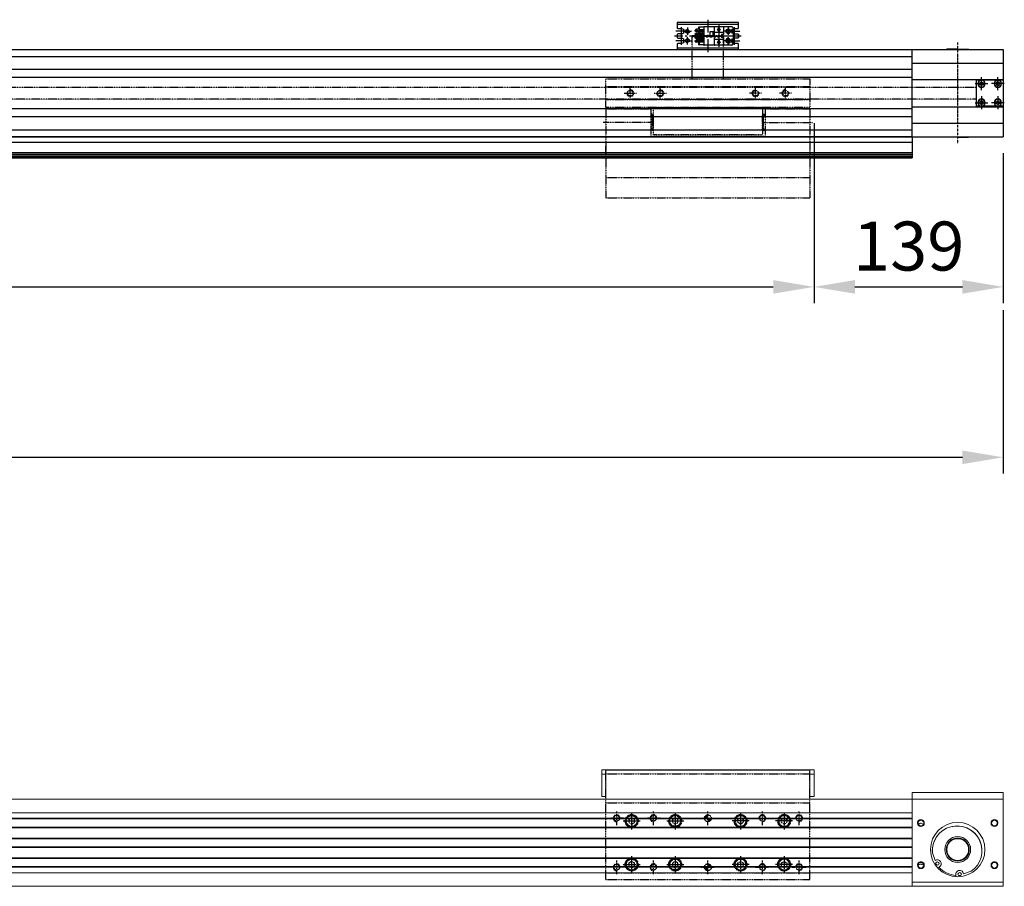
# Model space of a CAD drawing. Units: millimetres. Extents: x 10 to 5210, y 10 to 3611.
# Drawn here: x 4089 to 4813, y 1248 to 1885 of the extents above; entities that cross this region are included whole.
import ezdxf

# ---------------------------------------------------------------- set-up
doc = ezdxf.new("R2010")
doc.units = ezdxf.units.MM
doc.header["$LTSCALE"] = 0.5
doc.header["$PDSIZE"] = -1
for name, pattern in [('CENTER2', [28.575, 19.05, -3.175, 3.175, -3.175]), ('DASHED', [19.05, 12.7, -6.35]), ('HIDDEN', [0.375, 0.25, -0.125]), ('PHANTOM', [2.5, 1.25, -0.25, 0.25, -0.25, 0.25, -0.25])]:
    doc.linetypes.add(name, pattern=pattern)
for name, color, linetype in [('1', 3, 'CENTER2'), ('2', 5, 'HIDDEN'), ('3', 6, 'PHANTOM'), ('PPDetail2', 7, 'Continuous'), ('PPModel1', 7, 'Continuous'), ('RD', 1, 'Continuous')]:
    doc.layers.add(name, color=color, linetype=linetype)
doc.styles.get("Standard").update_dxf_attribs({"font": 'romans.shx', "bigfont": 'whgtxt.shx'})
doc.dimstyles.new('A3', dxfattribs={"dimscale": 12, "dimtxt": 3, "dimasz": 2.5, "dimexe": 1, "dimexo": 1, "dimgap": 1, "dimtad": 1, "dimdec": 4, "dimdsep": 46, "dimtxsty": 'Standard', "dimcen": 0, "dimclrd": 4, "dimclre": 4, "dimclrt": 254, "dimazin": 2, "dimtfac": 1, "dimtdec": 4, "dimtmove": 0, "dimatfit": 3, "dimfxl": 1, "dimtolj": 1, "dimarcsym": 0})

# ---------------------------------------------------------------- blocks, each defined once
blk = doc.blocks.new('*D263')
at = {"color": 4, "lineweight": -2, "transparency": 16777216}
for p, q in [((1172.75, 1808.95), (1172.75, 1676.61)), ((4672.75, 1808.95), (4672.75, 1676.61)), ((1202.75, 1688.61), (4642.75, 1688.61))]:
    blk.add_line(p, q, dxfattribs=at)
at = {"color": 4, "transparency": 16777216}
for points in [[(1202.75, 1693.61), (1202.75, 1683.61), (1172.75, 1688.61)], [(4642.75, 1693.61), (4642.75, 1683.61), (4672.75, 1688.61)]]:
    blk.add_solid(points, dxfattribs=at)
at = {"layer": 'Defpoints', "color": 0, "transparency": 16777216}
for p in [(1172.75, 1820.95), (4672.75, 1820.95), (4672.75, 1688.61)]:
    blk.add_point(p, dxfattribs=at)
at = {"color": 254, "transparency": 16777216, "insert": (2922.75, 1718.61), "char_height": 36, "attachment_point": 5}
blk.add_mtext('\\A1;STROKE = 3500', dxfattribs=at)
blk = doc.blocks.new('*D264')
at = {"color": 4, "lineweight": -2, "transparency": 16777216}
for p, q in [((4672.75, 1808.95), (4672.75, 1676.61)), ((4811.75, 1786.95), (4811.75, 1676.61)), ((4702.75, 1688.61), (4781.75, 1688.61))]:
    blk.add_line(p, q, dxfattribs=at)
at = {"color": 4, "transparency": 16777216}
for points in [[(4702.75, 1693.61), (4702.75, 1683.61), (4672.75, 1688.61)], [(4781.75, 1693.61), (4781.75, 1683.61), (4811.75, 1688.61)]]:
    blk.add_solid(points, dxfattribs=at)
at = {"layer": 'Defpoints', "color": 0, "transparency": 16777216}
for p in [(4672.75, 1820.95), (4811.75, 1798.95), (4811.75, 1688.61)]:
    blk.add_point(p, dxfattribs=at)
at = {"color": 254, "transparency": 16777216, "insert": (4742.25, 1718.61), "char_height": 36, "attachment_point": 5}
blk.add_mtext('\\A1;139', dxfattribs=at)
blk = doc.blocks.new('*D265')
at = {"color": 4, "lineweight": -2, "transparency": 16777216}
for p, q in [((877.75, 1671.61), (877.75, 1551.38)), ((4811.75, 1671.61), (4811.75, 1551.38)), ((907.75, 1563.38), (4781.75, 1563.38))]:
    blk.add_line(p, q, dxfattribs=at)
at = {"color": 4, "transparency": 16777216}
for points in [[(907.75, 1568.38), (907.75, 1558.38), (877.75, 1563.38)], [(4781.75, 1568.38), (4781.75, 1558.38), (4811.75, 1563.38)]]:
    blk.add_solid(points, dxfattribs=at)
at = {"layer": 'Defpoints', "color": 0, "transparency": 16777216}
for p in [(877.75, 1683.61), (4811.75, 1683.61), (4811.75, 1563.38)]:
    blk.add_point(p, dxfattribs=at)
at = {"color": 254, "transparency": 16777216, "insert": (2844.75, 1593.38), "char_height": 36, "attachment_point": 5}
blk.add_mtext('\\A1;3934', dxfattribs=at)
blk = doc.blocks.new('A$C3905005D')
for p, q in [((6.25, 8.56), (4.25, 7.4)), ((4.25, 7.4), (4.25, 5.1)), ((8.25, 7.4), (6.25, 8.56)), ((8.25, 5.1), (8.25, 7.4)), ((4.25, 5.1), (6.25, 3.94)), ((6.25, 3.94), (8.25, 5.1))]:
    blk.add_line(p, q)
for radius in [4.25, 3.95]:
    blk.add_circle((6.25, 6.25), radius)
at = {"layer": '1'}
for p, q in [((6.25, 12.5), (6.25, 0)), ((0, 6.25), (12.5, 6.25))]:
    blk.add_line(p, q, dxfattribs=at)
blk = doc.blocks.new('A$C603C4B96')
for p, q in [((0, 32), (23, 32)), ((0, 32), (0, 0)), ((0, 30.8), (23, 30.8)), ((23, 32), (23, 0)), ((0, 0), (23, 0))]:
    blk.add_line(p, q)
at = {"layer": '2'}
blk.add_line((0, 1.2), (23, 1.2), dxfattribs=at)
blk = doc.blocks.new('A$C69782F2E')
for p, q in [((0.75, 2.25), (0.75, 21.25)), ((3.6, 21.25), (0.75, 21.25)), ((3.5, 19.47), (4.75, 20.19)), ((3.5, 18.03), (3.5, 19.47)), ((4.75, 17.31), (3.5, 18.03)), ((4.75, 20.19), (6, 19.47)), ((6, 18.03), (4.75, 17.31)), ((15.6, 21.25), (5.9, 21.25)), ((6, 19.47), (6, 18.03)), ((16.75, 20.19), (15.5, 19.47)), ((15.5, 19.47), (15.5, 18.03)), ((15.5, 18.03), (16.75, 17.31)), ((18, 19.47), (16.75, 20.19)), ((16.75, 17.31), (18, 18.03)), ((20.75, 21.25), (17.9, 21.25)), ((18, 18.03), (18, 19.47)), ((20.75, 2.25), (20.75, 21.25)), ((15.6, 2.25), (0.75, 2.25)), ((4.75, 6.19), (3.5, 5.47)), ((3.5, 5.47), (3.5, 4.03)), ((3.5, 4.03), (4.75, 3.31)), ((6, 5.47), (4.75, 6.19)), ((4.75, 3.31), (6, 4.03)), ((6, 4.03), (6, 5.47)), ((15.5, 5.47), (16.75, 6.19)), ((15.5, 4.03), (15.5, 5.47)), ((16.75, 3.31), (15.5, 4.03)), ((16.75, 6.19), (18, 5.47)), ((18, 4.03), (16.75, 3.31)), ((20.75, 2.25), (17.9, 2.25)), ((18, 5.47), (18, 4.03))]:
    blk.add_line(p, q)
for centre, radius in [((4.75, 18.75), 2.75), ((4.75, 18.75), 2.55), ((16.75, 18.75), 2.75), ((16.75, 18.75), 2.55), ((4.75, 4.75), 2.75), ((4.75, 4.75), 2.55), ((16.75, 4.75), 2.75), ((16.75, 4.75), 2.55)]:
    blk.add_circle(centre, radius)
at = {"layer": '1'}
for p, q in [((4.75, 14), (4.75, 23.5)), ((16.75, 14), (16.75, 23.5)), ((0, 18.75), (9.5, 18.75)), ((21.5, 18.75), (12, 18.75)), ((4.75, 9.5), (4.75, 0)), ((16.75, 9.5), (16.75, 0)), ((0, 4.75), (9.5, 4.75)), ((21.5, 4.75), (12, 4.75))]:
    blk.add_line(p, q, dxfattribs=at)
blk = doc.blocks.new('SERGW4TRBERGHY')
blk.add_circle((188.1, 259.72), 1.23)
at = {"layer": '1', "ltscale": 2}
for p, q in [((188.1, 262.76), (188.1, 256.68)), ((185.4, 259.72), (190.79, 259.72))]:
    blk.add_line(p, q, dxfattribs=at)
at = {"layer": 'RD'}
blk.add_arc((188.1, 259.72), 1.5, 270, 180, dxfattribs=at)
blk = doc.blocks.new('A$C664872AE')
for p, q in [((2, 20.8), (47, 20.8)), ((2, 3.2), (47, 3.2))]:
    blk.add_line(p, q)
for points in [[(5, 17.5), (2.5, 17.5, -0.414214), (2, 18), (2, 22), (47, 22), (47, 18, -0.414214), (46.5, 17.5), (44, 17.5)], [(5, 10.5), (2.5, 10.5, -0.414214), (2, 11), (2, 13, -0.414214), (2.5, 13.5), (5, 13.5)], [(44, 10.5), (46.5, 10.5, 0.414214), (47, 11), (47, 13, 0.414214), (46.5, 13.5), (44, 13.5)], [(44, 6.5), (46.5, 6.5, -0.414214), (47, 6), (47, 2), (2, 2), (2, 6, -0.414214), (2.5, 6.5), (5, 6.5)]]:
    blk.add_lwpolyline(points, format="xyb")
blk.add_lwpolyline([(47, 13), (47, 11)])
for centre, start, end in [((5, 15.5), 270, 90), ((44, 15.5), 90, 270), ((5, 8.5), 270, 90), ((44, 8.5), 90, 270)]:
    blk.add_arc(centre, 2, start, end)
at = {"layer": '1'}
for p, q in [((24.5, 0), (24.5, 24)), ((8, 15.5), (1, 15.5)), ((5, 18.5), (5, 12.5)), ((41, 15.5), (48, 15.5)), ((44, 18.5), (44, 12.5)), ((49, 12), (0, 12)), ((8, 8.5), (1, 8.5)), ((5, 11.5), (5, 5.5)), ((41, 8.5), (48, 8.5)), ((44, 11.5), (44, 5.5))]:
    blk.add_line(p, q, dxfattribs=at)
at = {"xscale": -1}
for p, rotation in [((269.22, 203.6), 90), ((-220.22, -179.6), 270)]:
    blk.add_blockref('SERGW4TRBERGHY', p, dxfattribs=dict(at, rotation=rotation))
for p, rotation in [((-220.22, 203.6), 270), ((269.22, -179.6), 90)]:
    blk.add_blockref('SERGW4TRBERGHY', p, dxfattribs=dict(rotation=rotation))
blk = doc.blocks.new('Q34GSEFG')
for p, q in [((337.59, 210.38), (337.59, 190.18)), ((338.59, 211.38), (350.19, 211.38)), ((340.89, 210.39), (340.89, 205.39)), ((347.89, 210.39), (347.89, 205.39)), ((351.19, 210.38), (351.19, 190.18)), ((337.89, 204.38), (343.39, 204.38)), ((338.39, 207.89), (343.39, 207.89)), ((341.89, 204.08), (341.89, 197.73)), ((343.39, 204.38), (343.39, 202.88)), ((343.39, 203.38), (345.39, 203.38)), ((343.39, 202.88), (345.39, 202.88)), ((345.39, 207.89), (350.39, 207.89)), ((345.39, 204.38), (350.89, 204.38)), ((345.39, 204.38), (345.39, 202.88)), ((346.89, 204.08), (346.89, 197.73)), ((336.22, 200.91), (341.89, 200.91)), ((337.89, 197.43), (350.89, 197.43)), ((338.39, 201.41), (338.39, 200.41)), ((339.69, 201.41), (338.39, 201.41)), ((338.39, 200.41), (339.69, 200.41)), ((340.99, 200.91), (339.69, 202.11)), ((339.69, 202.11), (339.69, 201.41)), ((339.69, 199.71), (340.99, 200.91)), ((339.69, 200.41), (339.69, 199.71)), ((341.39, 197.43), (341.39, 194.43)), ((341.39, 196.43), (344.39, 196.43)), ((344.39, 197.43), (344.39, 194.43)), ((346.89, 200.91), (352.33, 200.91)), ((348.99, 201.41), (347.69, 201.41)), ((347.69, 201.41), (347.69, 200.41)), ((347.69, 200.41), (348.99, 200.41)), ((350.29, 200.91), (348.99, 202.11)), ((348.99, 202.11), (348.99, 201.41)), ((348.99, 199.71), (350.29, 200.91)), ((348.99, 200.41), (348.99, 199.71)), ((337.89, 189.88), (337.89, 186.08)), ((337.89, 189.88), (350.89, 189.88)), ((339.88, 189.88), (339.88, 186.38)), ((340.58, 190.38), (340.58, 183.1)), ((341.28, 189.88), (341.28, 184.38)), ((341.28, 188.68), (342.42, 188.68)), ((341.39, 194.43), (344.39, 194.43)), ((342.42, 189.88), (342.42, 184.38)), ((343.12, 190.38), (343.12, 183.04)), ((343.82, 189.88), (343.82, 184.38)), ((343.82, 188.68), (344.96, 188.68)), ((344.96, 189.88), (344.96, 184.38)), ((345.66, 190.38), (345.66, 183.04)), ((346.36, 189.88), (346.36, 184.38)), ((346.36, 188.68), (347.5, 188.68)), ((347.5, 189.88), (347.5, 184.38)), ((348.2, 190.38), (348.2, 183.04)), ((348.9, 189.88), (348.9, 184.38)), ((350.89, 189.88), (350.89, 186.08)), ((337.89, 186.38), (339.88, 186.38)), ((337.89, 186.08), (339.34, 186.08)), ((339.34, 186.38), (339.34, 184.65)), ((340.18, 184.98), (340.18, 184.48)), ((340.31, 183.68), (340.58, 183.68)), ((340.98, 184.98), (340.98, 184.48)), ((341.28, 187.08), (342.42, 187.08)), ((341.28, 186.38), (342.42, 186.38)), ((341.28, 186.08), (342.42, 186.08)), ((342.72, 184.98), (342.72, 184.48)), ((343.52, 184.98), (343.52, 184.48)), ((343.82, 187.08), (344.96, 187.08)), ((343.82, 186.38), (344.96, 186.38)), ((343.82, 186.08), (344.96, 186.08)), ((345.26, 184.98), (345.26, 184.48)), ((346.06, 184.98), (346.06, 184.48)), ((346.36, 187.08), (347.5, 187.08)), ((346.36, 186.38), (347.5, 186.38)), ((346.36, 186.08), (347.5, 186.08)), ((347.8, 184.98), (347.8, 184.48)), ((348.6, 184.98), (348.6, 184.48)), ((348.9, 186.38), (350.89, 186.38)), ((348.9, 186.08), (350.89, 186.08))]:
    blk.add_line(p, q)
for centre in [(340.89, 207.89), (347.89, 207.89)]:
    blk.add_circle(centre, 1.75)
for centre, radius, start, end in [((338.59, 210.38), 1, 90, 180.00001), ((350.19, 210.38), 1, 0, 90), ((337.89, 204.08), 0.3, 90, 180.00001), ((341.59, 204.08), 0.3, 0, 90), ((347.19, 204.08), 0.3, 90, 180.00001), ((350.89, 204.08), 0.3, 0, 90), ((337.89, 197.73), 0.3, 179.99999, 270), ((341.59, 197.73), 0.3, 270, 0), ((347.19, 197.73), 0.3, 179.99999, 270), ((350.89, 197.73), 0.3, 270, 0), ((337.89, 190.18), 0.3, 179.99999, 270), ((350.89, 190.18), 0.3, 270, 0), ((340.31, 184.65), 0.97, 179.99999, 270), ((340.58, 184.98), 0.4, 0, 180.00001), ((340.58, 184.48), 0.4, 179.99999, 0.00001), ((340.58, 184.38), 0.7, 270, 0), ((343.12, 184.38), 0.7, 179.99999, 0.00001), ((343.12, 184.98), 0.4, 0, 180.00001), ((343.12, 184.48), 0.4, 179.99999, 0.00001), ((345.66, 184.38), 0.7, 179.99999, 0.00001), ((345.66, 184.98), 0.4, 0, 180.00001), ((345.66, 184.48), 0.4, 179.99999, 0.00001), ((348.2, 184.38), 0.7, 179.99999, 0.00001), ((348.2, 184.98), 0.4, 0, 180.00001), ((348.2, 184.48), 0.4, 179.99999, 0.00001)]:
    blk.add_arc(centre, radius, start, end)
for p in [(346.45, 206.9), (349.33, 208.88), (350.89, 204.38), (350.89, 197.43), (350.89, 189.88), (348.2, 183.68)]:
    blk.add_point(p)
at = {"layer": '1'}
for p, q in [((344.39, 213.46), (344.39, 180.59)), ((341.89, 200.91), (346.89, 200.91))]:
    blk.add_line(p, q, dxfattribs=at)
blk = doc.blocks.new('A$C14CA240E')
blk.add_blockref('A$C664872AE', (0, 0))
at = {"xscale": -1, "rotation": 270}
blk.add_blockref('Q34GSEFG', (-168.39, -332.39), dxfattribs=at)

msp = doc.modelspace()

# ---------------------------------------------------------------- hatches: boundary and pattern name
at = {"layer": '3'}
h = msp.add_hatch(dxfattribs=at)
h.set_pattern_fill('ANSI31', color=256, scale=0.2, style=0)
h.set_pattern_definition([(315, (4431.25705, 1393.575), (-0.4490128, -0.4490128), [])])
h.paths.add_polyline_path([(4594.75398, 1298.14229), (4594.75398, 1300.64229, 0.414213562), (4592.25398, 1298.14229)])
h.paths.add_polyline_path([(4594.75398, 1295.64229, 0.414213562), (4597.25398, 1298.14229), (4594.75398, 1298.14229)])
h.paths.add_polyline_path([(4594.75398, 1259.64229), (4594.75398, 1262.14229), (4592.25398, 1262.14229, 0.414213562)])
h.paths.add_polyline_path([(4597.25398, 1262.14229, 0.103243717), (4597.04527, 1263.14229), (4594.75398, 1263.14229), (4594.75398, 1262.14229)])
h.paths.add_polyline_path([(4597.04527, 1263.14229, 0.298216627), (4594.75398, 1264.64229), (4594.75398, 1263.14229)])

# ---------------------------------------------------------------- linework, layer by layer
for p, q in [((944.75398, 1862.95391), (4744.75398, 1862.95391)), ((4744.75398, 1862.95391), (4811.75398, 1862.95391)), ((4744.75398, 1798.95391), (4744.75398, 1862.95391)), ((4770.25398, 1863.20391), (4770.00398, 1862.95391)), ((4778.25398, 1863.20391), (4770.25398, 1863.20391)), ((4778.25398, 1863.20391), (4786.25398, 1863.20391)), ((4786.25398, 1863.20391), (4786.50398, 1862.95391)), ((4811.75398, 1862.95391), (4811.75398, 1798.95391)), ((944.75398, 1857.95391), (4744.75398, 1857.95391)), ((4744.75398, 1852.95391), (4811.75398, 1852.95391)), ((4744.75398, 1848.45392), (944.75398, 1848.45392)), ((4744.75398, 1842.45391), (944.75398, 1842.45391)), ((4744.75398, 1840.95391), (4811.75398, 1840.95391)), ((4744.75398, 1819.45392), (1134.75398, 1819.45392)), ((4744.75398, 1820.95391), (4811.75398, 1820.95391)), ((4744.75398, 1813.45392), (1169.75398, 1813.45392)), ((4744.75398, 1808.95391), (4811.75398, 1808.95391)), ((1169.75398, 1803.95391), (4744.75398, 1803.95391)), ((4744.75398, 1798.95391), (1169.75398, 1798.95391)), ((4744.75398, 1798.95391), (4811.75398, 1798.95391)), ((4770.25398, 1798.70391), (4770.00398, 1798.95391)), ((4778.25398, 1798.70391), (4770.25398, 1798.70391)), ((4778.25398, 1798.70391), (4786.25398, 1798.70391)), ((4786.25398, 1798.70391), (4786.50398, 1798.95391))]:
    msp.add_line(p, q)
at = {"color": 7, "linetype": 'Continuous'}
msp.add_line((1169.75398, 1798.95391), (4744.75398, 1798.95391), dxfattribs=at)
at = {"color": 7, "linetype": 'Continuous', "lineweight": 15}
for p, q in [((4744.75393, 1312.1423), (4744.75393, 1317.1423)), ((4744.75393, 1317.1423), (4811.75396, 1317.1423)), ((4811.75396, 1317.1423), (4811.75396, 1312.1423)), ((4744.75393, 1312.1423), (1169.75398, 1312.1423)), ((4744.75393, 1312.1423), (4744.75393, 1251.1423)), ((4811.75396, 1312.1423), (4744.75393, 1312.1423)), ((4811.75396, 1312.1423), (4811.75396, 1251.1423)), ((4744.75393, 1302.1423), (1169.75398, 1302.1423)), ((4744.75393, 1298.1423), (4744.75393, 1302.1423)), ((4744.75393, 1298.1423), (1169.75398, 1298.1423)), ((4744.75393, 1297.6423), (1169.75398, 1297.6423)), ((4744.75393, 1291.6423), (1169.75398, 1291.6423)), ((4744.75393, 1291.14388), (1169.75398, 1291.14388)), ((4744.75393, 1291.14388), (4744.75393, 1283.64071)), ((4744.75393, 1283.64071), (1169.75398, 1283.64071)), ((4744.75393, 1283.1423), (1169.75398, 1283.1423)), ((4744.75393, 1277.14229), (1169.75398, 1277.14229)), ((4744.75393, 1276.64388), (1169.75398, 1276.64388)), ((4744.75393, 1276.64388), (4744.75393, 1269.14072)), ((4744.75393, 1269.14072), (1169.75398, 1269.14072)), ((4744.75393, 1268.6423), (1169.75398, 1268.6423)), ((4761.67676, 1267.15855), (4759.63542, 1272.76632)), ((4744.75393, 1262.64229), (1169.75398, 1262.64229)), ((4744.75393, 1262.14388), (1169.75398, 1262.14388)), ((4744.75393, 1262.14388), (4744.75393, 1258.1423)), ((4763.58387, 1261.54867), (4764.91556, 1262.46826)), ((4763.58387, 1261.54867), (4764.91556, 1262.46826)), ((4788.19535, 1259.22162), (4782.56128, 1257.25396)), ((4744.75393, 1258.1423), (1169.75398, 1258.1423)), ((4776.8707, 1257.02402), (4776.88, 1256.79408)), ((4776.88, 1256.79408), (4777.01054, 1255.18099)), ((4778.82609, 1256.15091), (4780.74393, 1256.30616)), ((4744.75393, 1248.1423), (944.75398, 1248.1423)), ((4744.75393, 1251.1423), (4811.75396, 1251.1423)), ((4744.75393, 1248.1423), (4744.75393, 1251.1423)), ((4811.75396, 1248.1423), (4744.75393, 1248.1423)), ((4744.75393, 1248.14229), (4811.75396, 1248.14229)), ((4811.75396, 1251.1423), (4811.75396, 1248.1423))]:
    msp.add_line(p, q, dxfattribs=at)
at = {"color": 7, "linetype": 'Continuous', "lineweight": 15, "flags": 128}
for points in [[(4762.0928, 1265.15157), (4762.73153, 1264.18537), (4763.18607, 1263.56826)], [(4764.91556, 1262.46826), (4764.91556, 1262.46826)]]:
    msp.add_lwpolyline(points, dxfattribs=at)
at = {"color": 7, "linetype": 'Continuous', "lineweight": 15}
for centre, radius in [((4751.25398, 1294.6423), 2.5), ((4751.25398, 1294.6423), 2.1), ((4778.25398, 1275.1423), 20), ((4805.25398, 1294.6423), 2.5), ((4805.25398, 1294.6423), 2.1), ((4778.25398, 1275.1423), 9.5), ((4778.25398, 1275.1423), 8.5), ((4778.25398, 1275.1423), 8), ((4751.25398, 1263.6423), 2.5), ((4763.29614, 1264.8134), 1.25), ((4805.25398, 1263.6423), 2.5), ((4751.25398, 1263.6423), 2.1), ((4805.25398, 1263.6423), 2.1), ((4779.7206, 1257.02402), 1.25)]:
    msp.add_circle(centre, radius, dxfattribs=at)
for centre, radius, start, end in [((4751.25398, 1294.6423), 2.5, 0, 180.00000301), ((4751.25398, 1294.6423), 2.1, 0.00000301, 180.00000301), ((4778.25398, 1275.1423), 20, 0.00000301, 180), ((4805.25398, 1294.6423), 2.5, 0, 180.00000301), ((4805.25398, 1294.6423), 2.1, 0, 180.00000301), ((4777.82547, 1274.23876), 18.2496, 0.00000301, 180.00000301), ((4777.82547, 1274.23876), 18.2496, 304.62638819, 184.62784375), ((4751.25398, 1263.6423), 2.5, 0, 180.00000301), ((4763.29614, 1264.8134), 2.84994, 304.62638819, 124.62638819), ((4763.29614, 1264.8134), 1.25, 0.00000301, 180.00000301), ((4805.25398, 1263.6423), 2.5, 0, 180.00000301), ((4751.25398, 1263.6423), 2.1, 1.92971053, 178.07028947), ((4778.25398, 1275.1423), 19, 223.2531235, 266.00110846), ((4763.29614, 1264.8134), 2.84994, 304.62638819, 0.00000301), ((4779.7206, 1257.02402), 2.84994, 4.62784375, 184.62784375), ((4805.25398, 1263.6423), 2.1, 0, 180.00000301), ((4779.7206, 1257.02402), 1.25, 0.00000301, 180.00000301)]:
    msp.add_arc(centre, radius, start, end, dxfattribs=at)
for points, knots in [([(4753.13721, 1293.71301), (4752.61317, 1294.01687), (4752.05837, 1294.33857), (4751.43205, 1294.55128), (4751.36282, 1294.57411), (4751.3127, 1294.58927), (4751.27915, 1294.59937), (4751.25083, 1294.60129), (4751.21848, 1294.59707), (4751.12335, 1294.56677), (4750.74962, 1294.44191), (4750.12549, 1294.19099), (4749.62105, 1293.87151), (4749.37079, 1293.71301)], [0, 0, 0, 0, 0.434087032, 0.459576193, 0.475918694, 0.486353875, 0.496844779, 0.500228958, 0.503632786, 0.517285009, 0.571250167, 0.787294222, 1, 1, 1, 1]), ([(4753.35274, 1263.71301), (4753.00071, 1263.89078), (4752.46917, 1264.1592), (4751.70005, 1264.34923), (4751.12601, 1264.38187), (4750.28688, 1264.25429), (4749.65606, 1263.99483), (4749.20344, 1263.74019), (4749.15514, 1263.71301)], [0, 0, 0, 0, 0.277693841, 0.41929578, 0.5262919, 0.63311906, 0.960847287, 1, 1, 1, 1])]:
    msp.add_open_spline(points, degree=3, knots=knots, dxfattribs=at)
at = {"layer": '2'}
for p, q in [((4778.25398, 1793.70391), (4778.25398, 1868.20391)), ((4778.25398, 1808.95391), (4778.25398, 1858.1591)), ((4778.25398, 1808.95391), (4778.25398, 1858.1591)), ((4778.25398, 1808.95391), (4778.25398, 1858.1591)), ((4778.25398, 1808.95391), (4778.25398, 1858.1591))]:
    msp.add_line(p, q, dxfattribs=at)
at = {"layer": '3'}
for p, q in [((4519.75398, 1820.45391), (4519.75398, 1841.45391)), ((4519.75398, 1841.45391), (4669.75398, 1841.45391)), ((4669.75398, 1841.45391), (4669.75398, 1820.45391)), ((4519.75398, 1835.95391), (4669.75398, 1835.95391)), ((4533.25398, 1830.95391), (4542.25398, 1830.95391)), ((4537.75398, 1826.45391), (4537.75398, 1835.45391)), ((4555.25398, 1830.95391), (4564.25398, 1830.95391)), ((4559.75398, 1826.45391), (4559.75398, 1835.45391)), ((4634.25398, 1830.95391), (4625.25398, 1830.95391)), ((4629.75398, 1826.45391), (4629.75398, 1835.45391)), ((4656.25398, 1830.95391), (4647.25398, 1830.95391)), ((4651.75398, 1826.45391), (4651.75398, 1835.45391)), ((4669.75398, 1825.95391), (4519.75398, 1825.95391)), ((4669.75398, 1820.45391), (4519.75398, 1820.45391)), ((4519.75398, 1819.45391), (4519.75398, 1753.95391)), ((4519.75398, 1819.45391), (4552.75398, 1819.45391)), ((4552.75398, 1819.45391), (4552.75398, 1799.45391)), ((4636.75398, 1819.45391), (4636.75398, 1799.45391)), ((4636.75398, 1819.45391), (4669.75398, 1819.45391)), ((4669.75398, 1819.45391), (4669.75398, 1753.95391)), ((4554.75398, 1809.45385), (4517.75398, 1809.45385)), ((4554.75398, 1809.45385), (4517.75398, 1809.45385)), ((4553.80677, 1815.45385), (4552.75398, 1815.45385)), ((4554.75398, 1814.50664), (4552.75398, 1814.50664)), ((4553.80677, 1803.45385), (4553.80677, 1815.45385)), ((4554.75398, 1814.50664), (4553.80677, 1815.45385)), ((4554.75398, 1804.40107), (4554.75398, 1814.50664)), ((4634.75398, 1814.50664), (4635.7012, 1815.45385)), ((4634.75398, 1804.40107), (4634.75398, 1814.50664)), ((4634.75398, 1814.50664), (4636.75398, 1814.50664)), ((4634.75398, 1809.45385), (4671.75398, 1809.45385)), ((4634.75398, 1809.45385), (4671.75398, 1809.45385)), ((4635.7012, 1803.45385), (4635.7012, 1815.45385)), ((4635.7012, 1815.45385), (4636.75398, 1815.45385)), ((4554.75398, 1804.40107), (4552.75398, 1804.40107)), ((4552.75398, 1803.45385), (4553.80677, 1803.45385)), ((4553.80677, 1803.45385), (4554.75398, 1804.40107)), ((4635.7012, 1803.45385), (4634.75398, 1804.40107)), ((4634.75398, 1804.40107), (4636.75398, 1804.40107)), ((4636.75398, 1803.45385), (4635.7012, 1803.45385)), ((4552.75398, 1799.45391), (4636.75398, 1799.45391)), ((4519.75398, 1768.95391), (4669.75398, 1768.95391)), ((4519.75398, 1753.95391), (4669.75398, 1753.95391)), ((4519.75398, 1253.14229), (4519.75398, 1333.6423)), ((4669.75398, 1253.14229), (4669.75398, 1333.6423)), ((4519.75398, 1330.71336), (4669.75397, 1330.71336)), ((4519.75398, 1309.50015), (4669.75398, 1309.50015)), ((4527.75398, 1293.14229), (4527.75398, 1303.14229)), ((4554.75398, 1293.14229), (4554.75398, 1303.14229)), ((4594.75398, 1293.14229), (4594.75398, 1303.14229)), ((4634.75398, 1293.14229), (4634.75398, 1303.14229)), ((4661.75398, 1293.14229), (4661.75398, 1303.14229)), ((4532.75398, 1298.14229), (4522.75398, 1298.14229)), ((4559.75398, 1298.14229), (4549.75398, 1298.14229)), ((4589.75398, 1298.14229), (4599.75398, 1298.14229)), ((4629.75398, 1298.14229), (4639.75398, 1298.14229)), ((4656.75398, 1298.14229), (4666.75398, 1298.14229)), ((4527.75398, 1257.14229), (4527.75398, 1267.14229)), ((4554.75398, 1257.14229), (4554.75398, 1267.14229)), ((4594.75398, 1257.14229), (4594.75398, 1267.14229)), ((4634.75398, 1257.14229), (4634.75398, 1267.14229)), ((4661.75398, 1257.14229), (4661.75398, 1267.14229)), ((4532.75398, 1262.14229), (4522.75398, 1262.14229)), ((4559.75398, 1262.14229), (4549.75398, 1262.14229)), ((4589.75398, 1262.14229), (4599.75398, 1262.14229)), ((4629.75398, 1262.14229), (4639.75398, 1262.14229)), ((4656.75398, 1262.14229), (4666.75398, 1262.14229)), ((4519.75398, 1258.14229), (4669.75398, 1258.14229)), ((4519.75398, 1253.14229), (4669.75398, 1253.14229))]:
    msp.add_line(p, q, dxfattribs=at)
at = {"layer": '3', "linetype": 'Continuous', "lineweight": 15}
for p, q in [((4516.75398, 1333.6423), (4519.75398, 1333.6423)), ((4516.75398, 1330.64229), (4516.75398, 1333.6423)), ((4519.75398, 1333.6423), (4669.75397, 1333.6423)), ((4519.75398, 1333.4423), (4519.75398, 1333.6423)), ((4669.75397, 1333.4423), (4519.75398, 1333.4423)), ((4519.75398, 1313.14229), (4519.75398, 1333.4423)), ((4669.75397, 1333.6423), (4669.75397, 1333.4423)), ((4669.75397, 1333.6423), (4672.75398, 1333.6423)), ((4669.75397, 1313.14229), (4669.75397, 1333.4423)), ((4672.75398, 1333.6423), (4672.75398, 1330.64229)), ((4519.75398, 1330.64229), (4516.75398, 1330.64229)), ((4516.75398, 1330.64229), (4516.75398, 1314.1423)), ((4519.75398, 1314.2474), (4519.75398, 1330.64229)), ((4669.75397, 1314.2474), (4669.75397, 1330.64229)), ((4672.75398, 1330.64229), (4669.75397, 1330.64229)), ((4672.75398, 1330.64229), (4672.75398, 1314.1423)), ((4516.75398, 1314.1423), (4518.75398, 1314.1423)), ((4518.75398, 1314.1423), (4519.75398, 1314.2474)), ((4519.75398, 1312.1423), (4519.75398, 1313.14229)), ((4669.75397, 1314.2474), (4670.75398, 1314.1423)), ((4669.75397, 1312.1423), (4669.75397, 1313.14229)), ((4672.75398, 1314.1423), (4670.75398, 1314.1423))]:
    msp.add_line(p, q, dxfattribs=at)
at = {"layer": '3'}
for points in [[(1169.75398, 1835.45391), (4791.75398, 1835.45391)], [(4791.75398, 1826.45391), (1169.75398, 1826.45391)]]:
    msp.add_lwpolyline(points, dxfattribs=at)
msp.add_lwpolyline([(4634.75398, 1820.45391), (4634.75398, 1800.45391), (4554.75398, 1800.45391), (4554.75398, 1820.45391)], close=True, dxfattribs=at)
for centre, radius in [((4537.75398, 1830.95391), 2.06699), ((4559.75398, 1830.95391), 2.06699), ((4629.75398, 1830.95391), 2.06699), ((4651.75398, 1830.95391), 2.06699), ((4527.75398, 1298.14229), 2.067), ((4538.75398, 1296.14229), 4.75), ((4554.75398, 1298.14229), 2.067), ((4570.75398, 1296.14229), 4.75), ((4594.75398, 1298.14229), 2.5), ((4618.75398, 1296.14229), 4.75), ((4634.75398, 1298.14229), 2.067), ((4650.75398, 1296.14229), 4.75), ((4661.75398, 1298.14229), 2.067), ((4538.75398, 1264.14229), 4.75), ((4570.75398, 1264.14229), 4.75), ((4618.75398, 1264.14229), 4.75), ((4650.75398, 1264.14229), 4.75), ((4527.75398, 1262.14229), 2.067), ((4554.75398, 1262.14229), 2.067), ((4594.75398, 1262.14229), 2.5), ((4634.75398, 1262.14229), 2.067), ((4661.75398, 1262.14229), 2.067)]:
    msp.add_circle(centre, radius, dxfattribs=at)
for centre, start, end in [((4537.75398, 1830.95391), 180, 90), ((4559.75398, 1830.95391), 180, 90), ((4629.75398, 1830.95391), 90, 0), ((4651.75398, 1830.95391), 90, 0), ((4527.75398, 1298.14229), 0, 270), ((4554.75398, 1298.14229), 0, 270), ((4634.75398, 1298.14229), 270, 180), ((4661.75398, 1298.14229), 270, 180), ((4527.75398, 1262.14229), 0, 270), ((4554.75398, 1262.14229), 0, 270), ((4634.75398, 1262.14229), 270, 180), ((4661.75398, 1262.14229), 270, 180)]:
    msp.add_arc(centre, 2.5, start, end, dxfattribs=at)
at = {"layer": 'PPDetail2', "color": 6, "linetype": 'DASHED'}
msp.add_line((4519.50398, 1791.95391), (4519.50398, 1783.45391), dxfattribs=at)
at = {"layer": 'PPModel1', "color": 7, "linetype": 'Continuous'}
for p, q in [((944.75398, 1798.95391), (4744.75398, 1798.95391)), ((944.75398, 1798.95391), (4744.75398, 1798.95391)), ((1169.75398, 1794.86042), (4744.75398, 1794.86042)), ((4744.75398, 1798.95391), (4744.75398, 1797.77441)), ((4744.75398, 1797.77441), (4744.75398, 1793.68091)), ((1169.75398, 1787.27568), (4744.75398, 1787.27568)), ((4744.75398, 1793.68091), (4744.75398, 1792.00441)), ((4744.75398, 1792.00441), (4744.75398, 1791.04819)), ((4744.75398, 1791.04819), (4744.75398, 1787.27568)), ((4744.75398, 1787.27568), (4744.75398, 1786.16146)), ((1169.75398, 1786.16146), (4744.75398, 1786.16146)), ((1169.75398, 1785.57489), (4744.75398, 1785.57489)), ((1169.75398, 1784.41442), (4744.75398, 1784.41442)), ((1169.75398, 1783.45391), (4744.75398, 1783.45391)), ((4744.75398, 1786.16146), (4744.75398, 1785.57489)), ((4744.75398, 1785.57489), (4744.75398, 1784.41442)), ((4744.75398, 1784.41442), (4744.75398, 1783.45391))]:
    msp.add_line(p, q, dxfattribs=at)

# ---------------------------------------------------------------- block references
at = {"xscale": -1, "rotation": 180}
for name, p in [('A$C14CA240E', (4570.25398, 1884.95391)), ('A$C69782F2E', (4791.00398, 1842.70391))]:
    msp.add_blockref(name, p, dxfattribs=at)
at = {"layer": '3', "xscale": -1, "rotation": 180}
msp.add_blockref('A$C603C4B96', (4583.25398, 1873.45391), dxfattribs=at)
at = {"layer": '3'}
for p in [(4532.50399, 1289.89229), (4564.50399, 1289.89229), (4532.50399, 1257.89229), (4564.50399, 1257.89229)]:
    msp.add_blockref('A$C3905005D', p, dxfattribs=at)
at = {"layer": '3', "xscale": -1}
for p in [(4625.00397, 1289.89229), (4657.00397, 1289.89229), (4625.00397, 1257.89229), (4657.00397, 1257.89229)]:
    msp.add_blockref('A$C3905005D', p, dxfattribs=at)

# ---------------------------------------------------------------- dimensions: what is measured, and where the dimension line sits
dim = msp.add_linear_dim(base=(4672.75398, 1688.60984), p1=(1172.75398, 1820.95391), p2=(4672.75398, 1820.95391), text='STROKE = <>', dimstyle='A3', override={"dimdec": 3, "dimtdec": 3, "dimatfit": 2})
dim.commit()
dim.dimension.update_dxf_attribs({"geometry": '*D263', "text_midpoint": (2922.75398, 1718.60984)})
for base, p1, p2, picture, middle in [((4811.75398, 1688.60984), (4672.75398, 1820.95391), (4811.75398, 1798.95391), '*D264', (4742.25398, 1718.60984)), ((4811.75398, 1563.37626), (877.75398, 1683.60984), (4811.75398, 1683.60984), '*D265', (2844.75398, 1593.37626))]:
    dim = msp.add_linear_dim(base=base, p1=p1, p2=p2, dimstyle='A3', override={"dimdec": 3, "dimtdec": 3, "dimatfit": 2})
    dim.commit()
    dim.dimension.update_dxf_attribs({"geometry": picture, "text_midpoint": middle})

doc.saveas('drawing.dxf')
